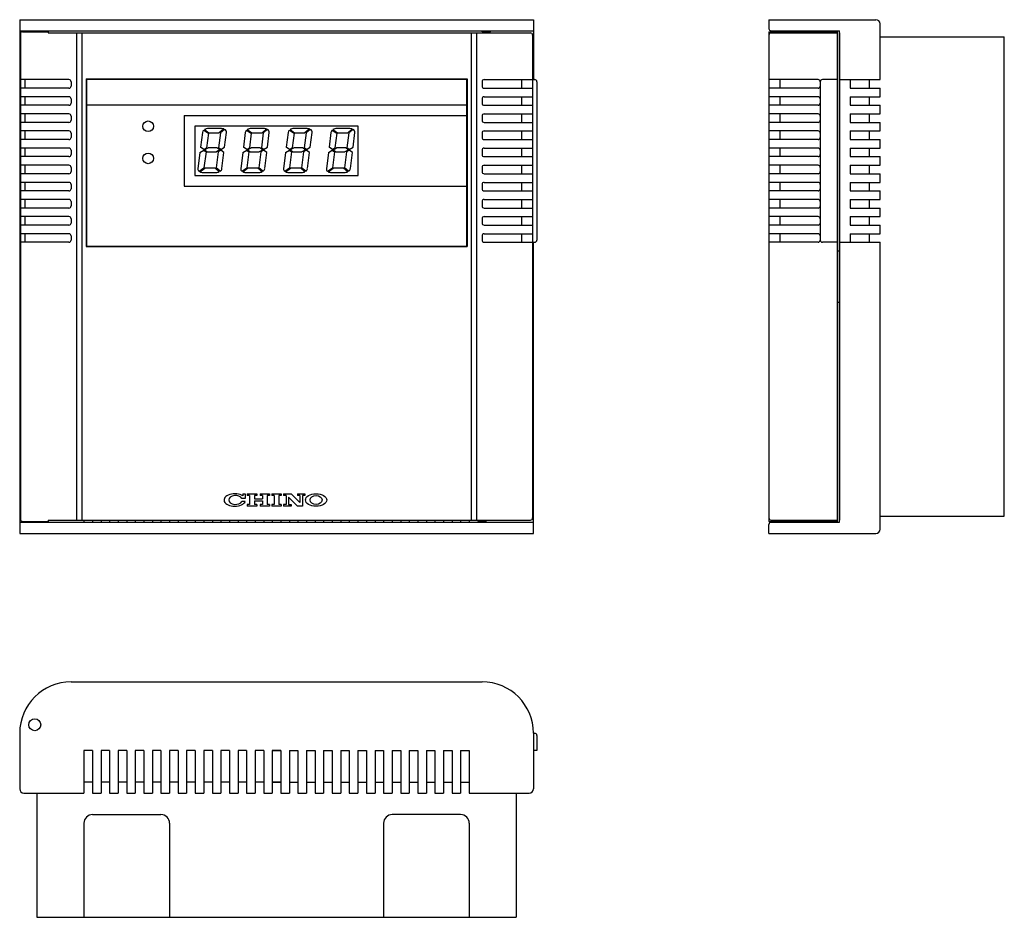
# Model space of a CAD drawing. Units: millimetres. Extents: x 0 to 230, y 0 to 210.
import ezdxf

# ---------------------------------------------------------------- set-up
doc = ezdxf.new("R2010")
doc.units = ezdxf.units.MM

msp = doc.modelspace()

# ---------------------------------------------------------------- linework, layer by layer
for p, q in [((0, 209.7), (120, 209.7)), ((0, 209.7), (0, 89.7)), ((120, 209.7), (120, 195.7)), ((175, 209.7), (200, 209.7)), ((175, 209.7), (175, 207.6)), ((0, 207.1), (120, 207.1)), ((108, 206.9), (108, 207.1)), ((110, 206.9), (110, 207.1)), ((175.5, 207.1), (191.5, 207.1)), ((183, 207.1), (191.5, 206.99)), ((191.5, 92.3), (191.5, 207.1)), ((201, 195.7), (201, 208.7)), ((0.17, 206.4), (0.17, 93)), ((0.67, 206.9), (6.67, 206.9)), ((6.67, 206.9), (6.67, 206.6)), ((6.67, 206.6), (119.32, 206.6)), ((13.3, 206.6), (13.3, 92.8)), ((14.5, 206.6), (14.5, 92.8)), ((105.5, 206.6), (105.5, 92.8)), ((106.7, 206.6), (106.7, 92.8)), ((108, 206.9), (110, 206.9)), ((119.82, 206.1), (119.82, 93.3)), ((175, 206.9), (175, 92.5)), ((175, 206.9), (191, 206.9)), ((175.5, 206.6), (191, 206.6)), ((191, 92.5), (191, 206.9)), ((191.5, 206.6), (191.5, 92.8)), ((201, 205.7), (230, 205.7)), ((230, 93.7), (230, 205.7)), ((11.5, 195.7), (0.17, 195.7)), ((1.17, 195.7), (1.17, 193.7)), ((15.5, 195.9), (15.5, 156.7)), ((15.5, 195.9), (104.5, 195.9)), ((15.6, 195.8), (104.4, 195.8)), ((15.6, 195.8), (15.6, 156.8)), ((104.4, 195.8), (104.4, 156.8)), ((104.5, 195.9), (104.5, 156.7)), ((108.5, 195.7), (120.32, 195.7)), ((117.22, 195.7), (117.22, 193.7)), ((186.5, 195.7), (175, 195.7)), ((177.6, 195.7), (177.6, 193.7)), ((191, 195.7), (187.5, 195.7)), ((191.5, 195.7), (201, 195.7)), ((194, 195.7), (194, 193.7)), ((198.4, 195.7), (198.4, 193.7)), ((11.5, 193.7), (0.17, 193.7)), ((12, 195.2), (12, 194.2)), ((108, 195.2), (108, 194.2)), ((108.5, 193.7), (119.82, 193.7)), ((120.82, 195.2), (120.82, 158.2)), ((186.5, 193.7), (175, 193.7)), ((187, 195.2), (187, 158.2)), ((194, 193.7), (201, 193.7)), ((201, 191.7), (201, 193.7)), ((11.5, 191.7), (0.17, 191.7)), ((1.17, 191.7), (1.17, 189.7)), ((12, 191.2), (12, 190.2)), ((108, 191.2), (108, 190.2)), ((108.5, 191.7), (119.82, 191.7)), ((117.22, 191.7), (117.22, 189.7)), ((186.5, 191.7), (175, 191.7)), ((177.6, 191.7), (177.6, 189.7)), ((194, 191.7), (201, 191.7)), ((194, 191.7), (194, 189.7)), ((198.4, 191.7), (198.4, 189.7)), ((11.5, 189.7), (0.17, 189.7)), ((15.6, 189.8), (104.4, 189.8)), ((108.5, 189.7), (119.82, 189.7)), ((186.5, 189.7), (175, 189.7)), ((194, 189.7), (201, 189.7)), ((201, 187.7), (201, 189.7)), ((11.5, 187.7), (0.17, 187.7)), ((1.17, 187.7), (1.17, 185.7)), ((12, 187.2), (12, 186.2)), ((38.4, 187.3), (104.4, 187.3)), ((38.4, 187.3), (38.4, 170.8)), ((108, 187.2), (108, 186.2)), ((108.5, 187.7), (119.82, 187.7)), ((117.22, 187.7), (117.22, 185.7)), ((186.5, 187.7), (175, 187.7)), ((177.6, 187.7), (177.6, 185.7)), ((194, 187.7), (201, 187.7)), ((194, 187.7), (194, 185.7)), ((198.4, 187.7), (198.4, 185.7)), ((11.5, 185.7), (0.17, 185.7)), ((79.1, 184.8), (40.9, 184.8)), ((40.9, 184.8), (40.9, 173.3)), ((43.17, 184.02), (44.22, 183.29)), ((47.15, 184.26), (44.09, 184.26)), ((47.69, 184.17), (46.63, 183.29)), ((47.88, 184.07), (46.89, 183.25)), ((53.17, 184.02), (54.22, 183.29)), ((57.15, 184.26), (54.09, 184.26)), ((57.69, 184.17), (56.63, 183.29)), ((57.88, 184.07), (56.89, 183.25)), ((63.17, 184.02), (64.22, 183.29)), ((67.15, 184.26), (64.09, 184.26)), ((67.69, 184.17), (66.63, 183.29)), ((67.88, 184.07), (66.89, 183.25)), ((73.17, 184.02), (74.22, 183.29)), ((77.15, 184.26), (74.09, 184.26)), ((77.69, 184.17), (76.63, 183.29)), ((77.88, 184.07), (76.89, 183.25)), ((79.1, 173.3), (79.1, 184.8)), ((108.5, 185.7), (119.82, 185.7)), ((186.5, 185.7), (175, 185.7)), ((194, 185.7), (201, 185.7)), ((201, 183.7), (201, 185.7)), ((11.5, 183.7), (0.17, 183.7)), ((11.5, 181.7), (0.17, 181.7)), ((1.17, 183.7), (1.17, 181.7)), ((12, 183.2), (12, 182.2)), ((42.7, 183.37), (42.27, 179.93)), ((43.01, 183.9), (44.08, 183.16)), ((44.08, 183.16), (43.65, 179.77)), ((44.22, 183.29), (46.63, 183.29)), ((46.89, 183.25), (46.45, 179.75)), ((47.87, 179.94), (48.3, 183.38)), ((52.7, 183.37), (52.27, 179.93)), ((53.01, 183.9), (54.08, 183.16)), ((54.08, 183.16), (53.65, 179.77)), ((54.22, 183.29), (56.63, 183.29)), ((56.89, 183.25), (56.45, 179.75)), ((57.87, 179.94), (58.3, 183.38)), ((62.7, 183.37), (62.27, 179.93)), ((63.01, 183.9), (64.08, 183.16)), ((64.08, 183.16), (63.65, 179.77)), ((64.22, 183.29), (66.63, 183.29)), ((66.89, 183.25), (66.45, 179.75)), ((67.87, 179.94), (68.3, 183.38)), ((72.7, 183.37), (72.27, 179.93)), ((73.01, 183.9), (74.08, 183.16)), ((74.08, 183.16), (73.65, 179.77)), ((74.22, 183.29), (76.63, 183.29)), ((76.89, 183.25), (76.45, 179.75)), ((77.87, 179.94), (78.3, 183.38)), ((108, 183.2), (108, 182.2)), ((108.5, 183.7), (119.82, 183.7)), ((108.5, 181.7), (119.82, 181.7)), ((117.22, 183.7), (117.22, 181.7)), ((186.5, 183.7), (175, 183.7)), ((186.5, 181.7), (175, 181.7)), ((177.6, 183.7), (177.6, 181.7)), ((194, 183.7), (201, 183.7)), ((194, 183.7), (194, 181.7)), ((194, 181.7), (201, 181.7)), ((198.4, 183.7), (198.4, 181.7)), ((201, 179.7), (201, 181.7)), ((11.5, 179.7), (0.17, 179.7)), ((1.17, 179.7), (1.17, 177.7)), ((43.04, 179.41), (42.27, 179.93)), ((43.04, 179.41), (43.65, 179.77)), ((43.2, 179.29), (44.04, 179.78)), ((46.07, 179.78), (44.04, 179.78)), ((46.78, 179.31), (46.07, 179.78)), ((46.96, 179.41), (46.45, 179.75)), ((46.96, 179.41), (47.87, 179.94)), ((53.04, 179.41), (52.27, 179.93)), ((53.04, 179.41), (53.65, 179.77)), ((53.2, 179.29), (54.04, 179.78)), ((56.07, 179.78), (54.04, 179.78)), ((56.78, 179.31), (56.07, 179.78)), ((56.96, 179.41), (56.45, 179.75)), ((56.96, 179.41), (57.87, 179.94)), ((63.04, 179.41), (62.27, 179.93)), ((63.04, 179.41), (63.65, 179.77)), ((63.2, 179.29), (64.04, 179.78)), ((66.07, 179.78), (64.04, 179.78)), ((66.78, 179.31), (66.07, 179.78)), ((66.96, 179.41), (66.45, 179.75)), ((66.96, 179.41), (67.87, 179.94)), ((73.04, 179.41), (72.27, 179.93)), ((73.04, 179.41), (73.65, 179.77)), ((73.2, 179.29), (74.04, 179.78)), ((76.07, 179.78), (74.04, 179.78)), ((76.78, 179.31), (76.07, 179.78)), ((76.96, 179.41), (76.45, 179.75)), ((76.96, 179.41), (77.87, 179.94)), ((108.5, 179.7), (119.82, 179.7)), ((117.22, 179.7), (117.22, 177.7)), ((186.5, 179.7), (175, 179.7)), ((177.6, 179.7), (177.6, 177.7)), ((194, 179.7), (201, 179.7)), ((194, 179.7), (194, 177.7)), ((198.4, 179.7), (198.4, 177.7)), ((11.5, 177.7), (0.17, 177.7)), ((12, 179.2), (12, 178.2)), ((42.11, 178.66), (41.63, 174.89)), ((42.11, 178.66), (41.64, 174.89)), ((42.11, 178.66), (43.02, 179.19)), ((43.02, 179.19), (43.53, 178.84)), ((43.53, 178.84), (43.05, 175.08)), ((43.2, 179.29), (43.9, 178.81)), ((43.9, 178.81), (45.94, 178.81)), ((46.33, 178.83), (45.86, 175.07)), ((46.78, 179.31), (45.94, 178.81)), ((46.95, 179.19), (46.33, 178.83)), ((47.71, 178.67), (46.95, 179.19)), ((47.24, 174.9), (47.71, 178.67)), ((52.11, 178.66), (51.63, 174.89)), ((52.11, 178.66), (51.64, 174.89)), ((52.11, 178.66), (53.02, 179.19)), ((53.02, 179.19), (53.53, 178.84)), ((53.53, 178.84), (53.05, 175.08)), ((53.2, 179.29), (53.9, 178.81)), ((53.9, 178.81), (55.94, 178.81)), ((56.33, 178.83), (55.86, 175.07)), ((56.78, 179.31), (55.94, 178.81)), ((56.95, 179.19), (56.33, 178.83)), ((57.71, 178.67), (56.95, 179.19)), ((57.24, 174.9), (57.71, 178.67)), ((62.11, 178.66), (61.63, 174.89)), ((62.11, 178.66), (61.64, 174.89)), ((62.11, 178.66), (63.02, 179.19)), ((63.02, 179.19), (63.53, 178.84)), ((63.53, 178.84), (63.05, 175.08)), ((63.2, 179.29), (63.9, 178.81)), ((63.9, 178.81), (65.94, 178.81)), ((66.33, 178.83), (65.86, 175.07)), ((66.78, 179.31), (65.94, 178.81)), ((66.95, 179.19), (66.33, 178.83)), ((67.71, 178.67), (66.95, 179.19)), ((67.24, 174.9), (67.71, 178.67)), ((72.11, 178.66), (71.63, 174.89)), ((72.11, 178.66), (71.64, 174.89)), ((72.11, 178.66), (73.02, 179.19)), ((73.02, 179.19), (73.53, 178.84)), ((73.53, 178.84), (73.05, 175.08)), ((73.2, 179.29), (73.9, 178.81)), ((73.9, 178.81), (75.94, 178.81)), ((76.33, 178.83), (75.86, 175.07)), ((76.78, 179.31), (75.94, 178.81)), ((76.95, 179.19), (76.33, 178.83)), ((77.71, 178.67), (76.95, 179.19)), ((77.24, 174.9), (77.71, 178.67)), ((108, 179.2), (108, 178.2)), ((108.5, 177.7), (119.82, 177.7)), ((186.5, 177.7), (175, 177.7)), ((194, 177.7), (201, 177.7)), ((201, 175.7), (201, 177.7)), ((11.5, 175.7), (0.17, 175.7)), ((1.17, 175.7), (1.17, 173.7)), ((12, 175.2), (12, 174.2)), ((41.92, 174.29), (43.05, 175.08)), ((42.09, 174.18), (43.25, 174.98)), ((45.66, 174.98), (43.25, 174.98)), ((46.63, 174.18), (45.66, 174.98)), ((46.81, 174.28), (45.86, 175.07)), ((51.92, 174.29), (53.05, 175.08)), ((52.09, 174.18), (53.25, 174.98)), ((55.66, 174.98), (53.25, 174.98)), ((56.63, 174.18), (55.66, 174.98)), ((56.81, 174.28), (55.86, 175.07)), ((61.92, 174.29), (63.05, 175.08)), ((62.09, 174.18), (63.25, 174.98)), ((65.66, 174.98), (63.25, 174.98)), ((66.63, 174.18), (65.66, 174.98)), ((66.81, 174.28), (65.86, 175.07)), ((71.92, 174.29), (73.05, 175.08)), ((72.09, 174.18), (73.25, 174.98)), ((75.66, 174.98), (73.25, 174.98)), ((76.63, 174.18), (75.66, 174.98)), ((76.81, 174.28), (75.86, 175.07)), ((108, 175.2), (108, 174.2)), ((108.5, 175.7), (119.82, 175.7)), ((117.22, 175.7), (117.22, 173.7)), ((186.5, 175.7), (175, 175.7)), ((177.6, 175.7), (177.6, 173.7)), ((194, 175.7), (201, 175.7)), ((194, 175.7), (194, 173.7)), ((198.4, 175.7), (198.4, 173.7)), ((11.5, 173.7), (0.17, 173.7)), ((40.9, 173.3), (79.1, 173.3)), ((42.79, 174.01), (45.85, 174.01)), ((52.79, 174.01), (55.85, 174.01)), ((62.79, 174.01), (65.85, 174.01)), ((72.79, 174.01), (75.85, 174.01)), ((108.5, 173.7), (119.82, 173.7)), ((186.5, 173.7), (175, 173.7)), ((194, 173.7), (201, 173.7)), ((201, 171.7), (201, 173.7)), ((11.5, 171.7), (0.17, 171.7)), ((1.17, 171.7), (1.17, 169.7)), ((12, 171.2), (12, 170.2)), ((38.4, 170.8), (104.4, 170.8)), ((108, 171.2), (108, 170.2)), ((108.5, 171.7), (119.82, 171.7)), ((117.22, 171.7), (117.22, 169.7)), ((186.5, 171.7), (175, 171.7)), ((177.6, 171.7), (177.6, 169.7)), ((194, 171.7), (201, 171.7)), ((194, 171.7), (194, 169.7)), ((198.4, 171.7), (198.4, 169.7)), ((11.5, 169.7), (0.17, 169.7)), ((108.5, 169.7), (119.82, 169.7)), ((186.5, 169.7), (175, 169.7)), ((194, 169.7), (201, 169.7)), ((201, 167.7), (201, 169.7)), ((11.5, 167.7), (0.17, 167.7)), ((11.5, 165.7), (0.17, 165.7)), ((1.17, 167.7), (1.17, 165.7)), ((12, 167.2), (12, 166.2)), ((108, 167.2), (108, 166.2)), ((108.5, 167.7), (119.82, 167.7)), ((108.5, 165.7), (119.82, 165.7)), ((117.22, 167.7), (117.22, 165.7)), ((186.5, 167.7), (175, 167.7)), ((186.5, 165.7), (175, 165.7)), ((177.6, 167.7), (177.6, 165.7)), ((194, 167.7), (201, 167.7)), ((194, 167.7), (194, 165.7)), ((194, 165.7), (201, 165.7)), ((198.4, 167.7), (198.4, 165.7)), ((201, 163.7), (201, 165.7)), ((11.5, 163.7), (0.17, 163.7)), ((1.17, 163.7), (1.17, 161.7)), ((108.5, 163.7), (119.82, 163.7)), ((117.22, 163.7), (117.22, 161.7)), ((186.5, 163.7), (175, 163.7)), ((177.6, 163.7), (177.6, 161.7)), ((194, 163.7), (201, 163.7)), ((194, 163.7), (194, 161.7)), ((198.4, 163.7), (198.4, 161.7)), ((11.5, 161.7), (0.17, 161.7)), ((12, 163.2), (12, 162.2)), ((108, 163.2), (108, 162.2)), ((108.5, 161.7), (119.82, 161.7)), ((186.5, 161.7), (175, 161.7)), ((194, 161.7), (201, 161.7)), ((201, 159.7), (201, 161.7)), ((11.5, 159.7), (0.17, 159.7)), ((1.17, 159.7), (1.17, 157.7)), ((12, 159.2), (12, 158.2)), ((108, 159.2), (108, 158.2)), ((108.5, 159.7), (119.82, 159.7)), ((117.22, 159.7), (117.22, 157.7)), ((186.5, 159.7), (175, 159.7)), ((177.6, 159.7), (177.6, 157.7)), ((194, 159.7), (201, 159.7)), ((194, 159.7), (194, 157.7)), ((198.4, 159.7), (198.4, 157.7)), ((11.5, 157.7), (0.17, 157.7)), ((15.5, 156.7), (104.5, 156.7)), ((15.6, 156.8), (104.4, 156.8)), ((108.5, 157.7), (120.32, 157.7)), ((120, 89.7), (120, 157.7)), ((186.5, 157.7), (175, 157.7)), ((191, 157.7), (187.5, 157.7)), ((191.5, 157.7), (201, 157.7)), ((201, 90.7), (201, 157.7)), ((191, 155.7), (191.5, 155.7)), ((191, 143.7), (191.5, 143.7)), ((52.14, 98.95), (52.14, 98.45)), ((52.14, 98.95), (52.69, 98.95)), ((52.69, 98.95), (52.69, 97.84)), ((53.17, 98.95), (53.17, 98.53)), ((53.17, 98.95), (55.38, 98.95)), ((55.38, 98.95), (55.38, 98.53)), ((56.14, 98.95), (56.14, 98.53)), ((56.14, 98.95), (58.34, 98.95)), ((58.34, 98.95), (58.34, 98.53)), ((58.9, 98.95), (58.9, 98.53)), ((58.9, 98.95), (61.1, 98.95)), ((61.1, 98.95), (61.1, 98.53)), ((61.66, 98.95), (61.66, 98.53)), ((61.66, 98.95), (63.38, 98.95)), ((63.38, 98.95), (65.45, 96.88)), ((64.9, 98.95), (64.9, 98.53)), ((64.9, 98.95), (66.62, 98.95)), ((66.62, 98.95), (66.62, 98.53)), ((52.69, 97.84), (51.91, 97.84)), ((52.69, 97.16), (51.91, 97.16)), ((53.72, 98.53), (53.17, 98.53)), ((53.72, 98.53), (53.72, 96.47)), ((54.83, 98.53), (54.83, 97.74)), ((55.38, 98.53), (54.83, 98.53)), ((54.83, 97.74), (56.69, 97.74)), ((54.83, 97.26), (56.69, 97.26)), ((54.83, 97.26), (54.83, 96.47)), ((56.69, 98.53), (56.14, 98.53)), ((56.69, 98.53), (56.69, 97.74)), ((56.69, 97.26), (56.69, 96.47)), ((57.79, 98.53), (57.79, 96.47)), ((58.34, 98.53), (57.79, 98.53)), ((59.45, 98.53), (58.9, 98.53)), ((59.45, 98.53), (59.45, 96.47)), ((60.55, 98.53), (60.55, 96.47)), ((61.1, 98.53), (60.55, 98.53)), ((62.21, 98.53), (61.66, 98.53)), ((62.21, 98.53), (62.21, 96.47)), ((62.83, 98.13), (62.83, 96.47)), ((62.83, 98.13), (64.91, 96.05)), ((65.45, 98.53), (64.9, 98.53)), ((65.45, 98.53), (65.45, 96.88)), ((66.07, 98.53), (66.07, 96.05)), ((66.62, 98.53), (66.07, 98.53)), ((0, 94.3), (0.17, 94.3)), ((53.17, 96.47), (53.17, 96.05)), ((53.72, 96.47), (53.17, 96.47)), ((55.38, 96.05), (53.17, 96.05)), ((55.38, 96.47), (54.83, 96.47)), ((55.38, 96.47), (55.38, 96.05)), ((56.69, 96.47), (56.14, 96.47)), ((56.14, 96.47), (56.14, 96.05)), ((58.34, 96.05), (56.14, 96.05)), ((58.34, 96.47), (57.79, 96.47)), ((58.34, 96.47), (58.34, 96.05)), ((59.45, 96.47), (58.9, 96.47)), ((58.9, 96.47), (58.9, 96.05)), ((61.1, 96.05), (58.9, 96.05)), ((61.1, 96.47), (60.55, 96.47)), ((61.1, 96.47), (61.1, 96.05)), ((61.66, 96.47), (61.66, 96.05)), ((62.21, 96.47), (61.66, 96.47)), ((63.38, 96.05), (61.66, 96.05)), ((62.83, 96.47), (63.38, 96.47)), ((63.38, 96.47), (63.38, 96.05)), ((66.07, 96.05), (64.91, 96.05)), ((0, 92.3), (120, 92.3)), ((0.67, 92.5), (6.67, 92.5)), ((1, 92.5), (1, 92.3)), ((6.67, 92.8), (119.32, 92.8)), ((6.67, 92.8), (6.67, 92.5)), ((15, 92.8), (15, 92.3)), ((17, 92.8), (17, 92.3)), ((19, 92.8), (19, 92.3)), ((21, 92.8), (21, 92.3)), ((23, 92.8), (23, 92.3)), ((25, 92.8), (25, 92.3)), ((27, 92.8), (27, 92.3)), ((29, 92.8), (29, 92.3)), ((31, 92.8), (31, 92.3)), ((33, 92.8), (33, 92.3)), ((35, 92.8), (35, 92.3)), ((37, 92.8), (37, 92.3)), ((39, 92.8), (39, 92.3)), ((41, 92.8), (41, 92.3)), ((43, 92.8), (43, 92.3)), ((45, 92.8), (45, 92.3)), ((47, 92.8), (47, 92.3)), ((49, 92.8), (49, 92.3)), ((51, 92.8), (51, 92.3)), ((53, 92.8), (53, 92.3)), ((55, 92.8), (55, 92.3)), ((57, 92.8), (57, 92.3)), ((59, 92.8), (59, 92.3)), ((61, 92.8), (61, 92.3)), ((63, 92.8), (63, 92.3)), ((65, 92.8), (65, 92.3)), ((67, 92.8), (67, 92.3)), ((69, 92.8), (69, 92.3)), ((71, 92.8), (71, 92.3)), ((73, 92.8), (73, 92.3)), ((75, 92.8), (75, 92.3)), ((77, 92.8), (77, 92.3)), ((79, 92.8), (79, 92.3)), ((81, 92.8), (81, 92.3)), ((83, 92.8), (83, 92.3)), ((85, 92.8), (85, 92.3)), ((87, 92.8), (87, 92.3)), ((89, 92.8), (89, 92.3)), ((91, 92.8), (91, 92.3)), ((93, 92.8), (93, 92.3)), ((95, 92.8), (95, 92.3)), ((97, 92.8), (97, 92.3)), ((99, 92.8), (99, 92.3)), ((101, 92.8), (101, 92.3)), ((103, 92.8), (103, 92.3)), ((105, 92.8), (105, 92.3)), ((107, 92.5), (107, 92.3)), ((107, 92.5), (109, 92.5)), ((109, 92.5), (109, 92.3)), ((175, 92.5), (191, 92.5)), ((175.5, 92.8), (191, 92.8)), ((175.5, 92.3), (191.5, 92.3)), ((183, 92.3), (191.5, 92.41)), ((190.5, 92.4), (190.5, 92.5)), ((201, 93.7), (230, 93.7)), ((0, 89.7), (120, 89.7)), ((175, 89.7), (175, 91.8)), ((175, 89.7), (200, 89.7)), ((12, 55), (108, 55)), ((0, 43), (0, 30)), ((120, 43), (120.32, 43)), ((120, 43), (120, 30)), ((120.82, 42.5), (120.82, 39)), ((17, 39), (15, 39)), ((15, 39), (15, 29)), ((17, 39), (17, 29)), ((19, 39), (19, 29)), ((21, 39), (19, 39)), ((21, 39), (21, 29)), ((23, 39), (23, 29)), ((25, 39), (23, 39)), ((25, 39), (25, 29)), ((27, 39), (27, 29)), ((29, 39), (27, 39)), ((29, 39), (29, 29)), ((33, 39), (31, 39)), ((31, 39), (31, 29)), ((33, 39), (33, 29)), ((35, 39), (35, 29)), ((37, 39), (35, 39)), ((37, 39), (37, 29)), ((39, 39), (39, 29)), ((41, 39), (39, 39)), ((41, 39), (41, 29)), ((43, 39), (43, 29)), ((45, 39), (43, 39)), ((45, 39), (45, 29)), ((47, 39), (47, 29)), ((49, 39), (47, 39)), ((49, 39), (49, 29)), ((51, 39), (51, 29)), ((53, 39), (51, 39)), ((53, 39), (53, 29)), ((55, 39), (55, 29)), ((57, 39), (55, 39)), ((57, 39), (57, 29)), ((61, 39), (59, 39)), ((59, 39), (61, 39)), ((59, 39), (59, 29)), ((59, 39), (59, 29)), ((61, 39), (61, 29)), ((61, 39), (61, 29)), ((63, 39), (63, 29)), ((63, 39), (65, 39)), ((65, 39), (65, 29)), ((67, 39), (67, 29)), ((67, 39), (69, 39)), ((69, 39), (69, 29)), ((71, 39), (71, 29)), ((71, 39), (73, 39)), ((73, 39), (73, 29)), ((75, 39), (77, 39)), ((75, 39), (75, 29)), ((77, 39), (77, 29)), ((79, 39), (79, 29)), ((79, 39), (81, 39)), ((81, 39), (81, 29)), ((83, 39), (83, 29)), ((83, 39), (85, 39)), ((85, 39), (85, 29)), ((87, 39), (87, 29)), ((87, 39), (89, 39)), ((89, 39), (89, 29)), ((91, 39), (91, 29)), ((91, 39), (93, 39)), ((93, 39), (93, 29)), ((95, 39), (95, 29)), ((95, 39), (97, 39)), ((97, 39), (97, 29)), ((99, 39), (99, 29)), ((99, 39), (101, 39)), ((101, 39), (101, 29)), ((103, 39), (103, 29)), ((103, 39), (105, 39)), ((105, 39), (105, 29)), ((120.82, 39), (120, 39)), ((17, 31.6), (15, 31.6)), ((21, 31.6), (19, 31.6)), ((25, 31.6), (23, 31.6)), ((29, 31.6), (27, 31.6)), ((33, 31.6), (31, 31.6)), ((37, 31.6), (35, 31.6)), ((41, 31.6), (39, 31.6)), ((45, 31.6), (43, 31.6)), ((49, 31.6), (47, 31.6)), ((53, 31.6), (51, 31.6)), ((57, 31.6), (55, 31.6)), ((61, 31.6), (59, 31.6)), ((59, 31.6), (61, 31.6)), ((63, 31.6), (65, 31.6)), ((67, 31.6), (69, 31.6)), ((71, 31.6), (73, 31.6)), ((75, 31.6), (77, 31.6)), ((79, 31.6), (81, 31.6)), ((83, 31.6), (85, 31.6)), ((87, 31.6), (89, 31.6)), ((91, 31.6), (93, 31.6)), ((95, 31.6), (97, 31.6)), ((99, 31.6), (101, 31.6)), ((103, 31.6), (105, 31.6)), ((1, 29), (15, 29)), ((4, 29), (4, 0)), ((17, 29), (19, 29)), ((21, 29), (23, 29)), ((25, 29), (27, 29)), ((29, 29), (31, 29)), ((33, 29), (35, 29)), ((37, 29), (39, 29)), ((41, 29), (43, 29)), ((45, 29), (47, 29)), ((49, 29), (51, 29)), ((53, 29), (55, 29)), ((57, 29), (59, 29)), ((61, 29), (63, 29)), ((65, 29), (67, 29)), ((69, 29), (71, 29)), ((73, 29), (75, 29)), ((77, 29), (79, 29)), ((81, 29), (83, 29)), ((85, 29), (87, 29)), ((89, 29), (91, 29)), ((93, 29), (95, 29)), ((97, 29), (99, 29)), ((101, 29), (103, 29)), ((105, 29), (119, 29)), ((116, 29), (116, 0)), ((17, 24), (33, 24)), ((103, 24), (87, 24)), ((15, 22), (15, 0)), ((35, 22), (35, 0)), ((85, 22), (85, 0)), ((105, 22), (105, 0)), ((4, 0), (116, 0))]:
    msp.add_line(p, q)
for centre, radius in [((30, 184.8), 1.25), ((30, 177.3), 1.25), ((3.5, 45), 1.4)]:
    msp.add_circle(centre, radius)
for centre, radius, start, end in [((200, 208.7), 1, 0, 90), ((175.5, 207.6), 0.5, 180, 270), ((0.67, 206.4), 0.5, 90, 180), ((119.32, 206.1), 0.5, 0, 90), ((175.5, 206.1), 0.5, 90, 180), ((11.5, 195.2), 0.5, 0, 90), ((108.5, 195.2), 0.5, 90, 180), ((120.32, 195.2), 0.5, 0, 90), ((186.5, 195.2), 0.5, 0, 90), ((187.5, 195.2), 0.5, 90, 180), ((11.5, 194.2), 0.5, 270, 0), ((108.5, 194.2), 0.5, 180, 270), ((186.5, 194.2), 0.5, 270, 0), ((11.5, 191.2), 0.5, 0, 90), ((108.5, 191.2), 0.5, 90, 180), ((186.5, 191.2), 0.5, 0, 90), ((11.5, 190.2), 0.5, 270, 0), ((108.5, 190.2), 0.5, 180, 270), ((186.5, 190.2), 0.5, 270, 0), ((11.5, 187.2), 0.5, 0, 90), ((108.5, 187.2), 0.5, 90, 180), ((186.5, 187.2), 0.5, 0, 90), ((11.5, 186.2), 0.5, 270, 0), ((108.5, 186.2), 0.5, 180, 270), ((186.5, 186.2), 0.5, 270, 0), ((11.5, 183.2), 0.5, 0, 90), ((11.5, 182.2), 0.5, 270, 0), ((108.5, 183.2), 0.5, 90, 180), ((108.5, 182.2), 0.5, 180, 270), ((186.5, 183.2), 0.5, 0, 90), ((186.5, 182.2), 0.5, 270, 0), ((11.5, 179.2), 0.5, 0, 90), ((108.5, 179.2), 0.5, 90, 180), ((186.5, 179.2), 0.5, 0, 90), ((11.5, 178.2), 0.5, 270, 0), ((108.5, 178.2), 0.5, 180, 270), ((186.5, 178.2), 0.5, 270, 0), ((11.5, 175.2), 0.5, 0, 90), ((108.5, 175.2), 0.5, 90, 180), ((186.5, 175.2), 0.5, 0, 90), ((11.5, 174.2), 0.5, 270, 0), ((108.5, 174.2), 0.5, 180, 270), ((186.5, 174.2), 0.5, 270, 0), ((11.5, 171.2), 0.5, 0, 90), ((11.5, 170.2), 0.5, 270, 0), ((108.5, 171.2), 0.5, 90, 180), ((108.5, 170.2), 0.5, 180, 270), ((186.5, 171.2), 0.5, 0, 90), ((186.5, 170.2), 0.5, 270, 0), ((11.5, 167.2), 0.5, 0, 90), ((11.5, 166.2), 0.5, 270, 0), ((108.5, 167.2), 0.5, 90, 180), ((108.5, 166.2), 0.5, 180, 270), ((186.5, 167.2), 0.5, 0, 90), ((186.5, 166.2), 0.5, 270, 0), ((11.5, 163.2), 0.5, 0, 90), ((108.5, 163.2), 0.5, 90, 180), ((186.5, 163.2), 0.5, 0, 90), ((11.5, 162.2), 0.5, 270, 0), ((108.5, 162.2), 0.5, 180, 270), ((186.5, 162.2), 0.5, 270, 0), ((11.5, 159.2), 0.5, 0, 90), ((108.5, 159.2), 0.5, 90, 180), ((186.5, 159.2), 0.5, 0, 90), ((11.5, 158.2), 0.5, 270, 0), ((108.5, 158.2), 0.5, 180, 270), ((120.32, 158.2), 0.5, 270, 0), ((186.5, 158.2), 0.5, 270, 0), ((187.5, 158.2), 0.5, 180, 270), ((0.67, 93), 0.5, 180, 270), ((119.32, 93.3), 0.5, 270, 0), ((175.5, 93.3), 0.5, 180, 270), ((175.5, 91.8), 0.5, 90, 180), ((200, 90.7), 1, 270, 0), ((12, 43), 12, 90, 180), ((108, 43), 12, 0, 90), ((120.32, 42.5), 0.5, 0, 90), ((1, 30), 1, 180, 270), ((119, 30), 1, 270, 0), ((17, 22), 2, 90, 180), ((33, 22), 2, 0, 90), ((87, 22), 2, 90, 180), ((103, 22), 2, 0, 90)]:
    msp.add_arc(centre, radius, start, end)
for centre, major_axis, ratio, start_param, end_param in [((44.09, 183.3), (-1.39, 0), 0.694444, -1.570796, -0.844605), ((47.15, 183.45), (1.16, 0), 0.694444, 1.09088, 1.570796), ((47.15, 183.45), (1.16, 0), 0.694444, -0.086994, 0.893485), ((54.09, 183.3), (-1.39, 0), 0.694444, -1.570796, -0.844605), ((57.15, 183.45), (1.16, 0), 0.694444, 1.09088, 1.570796), ((57.15, 183.45), (1.16, 0), 0.694444, -0.086994, 0.893485), ((64.09, 183.3), (-1.39, 0), 0.694444, -1.570796, -0.844605), ((67.15, 183.45), (1.16, 0), 0.694444, 1.09088, 1.570796), ((67.15, 183.45), (1.16, 0), 0.694444, -0.086994, 0.893485), ((74.09, 183.3), (-1.39, 0), 0.694444, -1.570796, -0.844605), ((77.15, 183.45), (1.16, 0), 0.694444, 1.09088, 1.570796), ((77.15, 183.45), (1.16, 0), 0.694444, -0.086994, 0.893485), ((44.09, 183.29), (-1.39, 0), 0.694444, -0.684555, -0.087266), ((54.09, 183.29), (-1.39, 0), 0.694444, -0.684555, -0.087266), ((64.09, 183.29), (-1.39, 0), 0.694444, -0.684555, -0.087266), ((74.09, 183.29), (-1.39, 0), 0.694444, -0.684555, -0.087266), ((42.79, 174.82), (-1.16, 0), 0.694444, -0.087266, 0.726426), ((42.79, 174.82), (1.16, 0), 0.694444, 3.054326, 3.865904), ((45.85, 174.98), (1.39, 0), 0.694444, -0.808818, -0.087266), ((52.79, 174.82), (-1.16, 0), 0.694444, -0.087266, 0.726426), ((52.79, 174.82), (1.16, 0), 0.694444, 3.054326, 3.865904), ((55.85, 174.98), (1.39, 0), 0.694444, -0.808818, -0.087266), ((62.79, 174.82), (-1.16, 0), 0.694444, -0.087266, 0.726426), ((62.79, 174.82), (1.16, 0), 0.694444, 3.054326, 3.865904), ((65.85, 174.98), (1.39, 0), 0.694444, -0.808818, -0.087266), ((72.79, 174.82), (-1.16, 0), 0.694444, -0.087266, 0.726426), ((72.79, 174.82), (1.16, 0), 0.694444, 3.054326, 3.865904), ((75.85, 174.98), (1.39, 0), 0.694444, -0.808818, -0.087266), ((42.79, 174.82), (1.16, 0), 0.694444, 4.061746, 4.712389), ((45.85, 174.98), (1.39, 0), 0.694444, 4.712389, 5.310028), ((52.79, 174.82), (1.16, 0), 0.694444, 4.061746, 4.712389), ((55.85, 174.98), (1.39, 0), 0.694444, 4.712389, 5.310028), ((62.79, 174.82), (1.16, 0), 0.694444, 4.061746, 4.712389), ((65.85, 174.98), (1.39, 0), 0.694444, 4.712389, 5.310028), ((72.79, 174.82), (1.16, 0), 0.694444, 4.061746, 4.712389), ((75.85, 174.98), (1.39, 0), 0.694444, 4.712389, 5.310028), ((50.24, 97.5), (-2.52, 0), 0.575333, 3.859128, 9.19016), ((50.41, 97.5), (-1.59, 0), 0.652266, 3.473091, 9.093279)]:
    msp.add_ellipse(centre, major_axis=major_axis, ratio=ratio, start_param=start_param, end_param=end_param)
for major_axis, ratio in [((-2.48, 0), 0.583333), ((-1.38, 0), 0.749978)]:
    msp.add_ellipse((69.24, 97.5), major_axis=major_axis, ratio=ratio)

doc.saveas('drawing.dxf')
